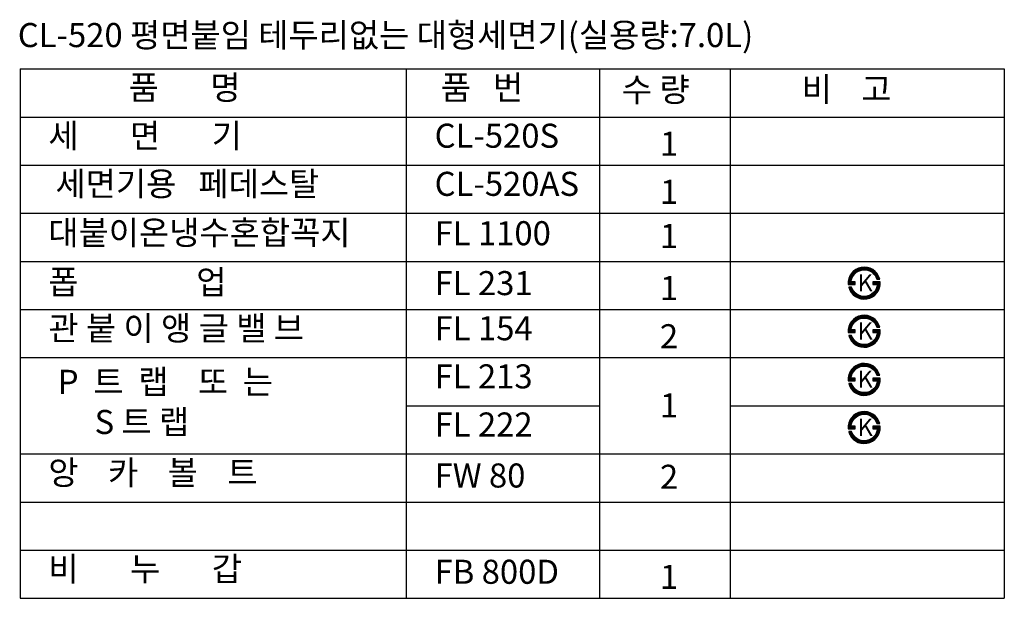
# Model space of a CAD drawing. Units: millimetres. Extents: x 1545303 to 1823149, y 1682205 to 1893693.
# Drawn here: x 1643288 to 1644310, y 1708624 to 1709225 of the extents above; entities that cross this region are included whole.
import ezdxf

# ---------------------------------------------------------------- set-up
doc = ezdxf.new("R2010")
doc.units = ezdxf.units.MM
doc.layers.add('TEXT', color=3, linetype='Continuous')
doc.styles.add('GHS', font='txt.shx', dxfattribs={"bigfont": 'whtmtxt.shx'})
doc.styles.add('ROMANS', font='romans')
doc.styles.get("Standard").update_dxf_attribs({"font": 'HMKMMAG.TTF'})

msp = doc.modelspace()

# ---------------------------------------------------------------- hatches: boundary and pattern name
at = {"layer": 'TEXT'}
h = msp.add_hatch(dxfattribs=at)
h.set_pattern_fill('ANSI31', color=256, scale=0.081, style=0)
h.set_pattern_definition([(45, (1642384.53716, 1707919.85098), (-0.181850186, 0.181850186), [])])
h.paths.add_polyline_path([(1644177.569, 1708955.708), (1644180.523, 1708955.708, 0.91677817), (1644147.87, 1708950.032), (1644154.962, 1708950.032), (1644154.962, 1708952.867), (1644150.717, 1708952.867, -0.81071865)])
h.paths.add_polyline_path([(1644151.318, 1708947.191), (1644148.363, 1708947.191, 0.91677817), (1644181.017, 1708952.867), (1644173.455, 1708952.867), (1644173.455, 1708950.032), (1644178.169, 1708950.032, -0.81071865)])
h = msp.add_hatch(dxfattribs=at)
h.set_pattern_fill('ANSI31', color=256, scale=0.081, style=0)
h.set_pattern_definition([(45, (1642384.53716, 1707869.85098), (-0.181850186, 0.181850186), [])])
h.paths.add_polyline_path([(1644177.569, 1708905.708), (1644180.523, 1708905.708, 0.91677817), (1644147.87, 1708900.032), (1644154.962, 1708900.032), (1644154.962, 1708902.867), (1644150.717, 1708902.867, -0.81071865)])
h.paths.add_polyline_path([(1644151.318, 1708897.191), (1644148.363, 1708897.191, 0.91677817), (1644181.017, 1708902.867), (1644173.455, 1708902.867), (1644173.455, 1708900.032), (1644178.169, 1708900.032, -0.81071865)])
h = msp.add_hatch(dxfattribs=at)
h.set_pattern_fill('ANSI31', color=256, scale=0.081, style=0)
h.set_pattern_definition([(45, (1642384.53716, 1707819.85098), (-0.181850186, 0.181850186), [])])
h.paths.add_polyline_path([(1644177.569, 1708855.708), (1644180.523, 1708855.708, 0.91677817), (1644147.87, 1708850.032), (1644154.962, 1708850.032), (1644154.962, 1708852.867), (1644150.717, 1708852.867, -0.81071865)])
h.paths.add_polyline_path([(1644151.318, 1708847.191), (1644148.363, 1708847.191, 0.91677817), (1644181.017, 1708852.867), (1644173.455, 1708852.867), (1644173.455, 1708850.032), (1644178.169, 1708850.032, -0.81071865)])
h = msp.add_hatch(dxfattribs=at)
h.set_pattern_fill('ANSI31', color=256, scale=0.081, style=0)
h.set_pattern_definition([(45, (1642384.53716, 1707769.85098), (-0.181850186, 0.181850186), [])])
h.paths.add_polyline_path([(1644177.569, 1708805.708), (1644180.523, 1708805.708, 0.91677817), (1644147.87, 1708800.032), (1644154.962, 1708800.032), (1644154.962, 1708802.867), (1644150.717, 1708802.867, -0.81071865)])
h.paths.add_polyline_path([(1644151.318, 1708797.191), (1644148.363, 1708797.191, 0.91677817), (1644181.017, 1708802.867), (1644173.455, 1708802.867), (1644173.455, 1708800.032), (1644178.169, 1708800.032, -0.81071865)])

# ---------------------------------------------------------------- linework, layer by layer
for p, q in [((1643287.846, 1709174.015), (1643287.846, 1708624.015)), ((1643287.846, 1709174.015), (1644309.912, 1709174.015)), ((1643688.878, 1709174.015), (1643688.878, 1708624.015)), ((1643889.614, 1709174.015), (1643889.614, 1708624.015)), ((1644025.095, 1709174.015), (1644025.095, 1708624.015)), ((1644309.912, 1709174.015), (1644309.912, 1708624.015)), ((1643287.846, 1709124.015), (1644309.912, 1709124.015)), ((1643287.846, 1709074.015), (1644309.912, 1709074.015)), ((1643287.846, 1709024.015), (1644309.912, 1709024.015)), ((1643287.846, 1708974.015), (1644309.912, 1708974.015)), ((1643287.846, 1708924.015), (1644309.912, 1708924.015)), ((1643287.846, 1708924.015), (1644309.912, 1708924.015)), ((1643287.846, 1708874.015), (1644309.912, 1708874.015)), ((1643287.846, 1708874.015), (1644309.912, 1708874.015)), ((1643688.878, 1708874.015), (1643889.614, 1708874.015)), ((1643688.878, 1708824.015), (1643889.614, 1708824.015)), ((1644025.095, 1708824.015), (1644309.912, 1708824.015)), ((1643287.846, 1708774.015), (1644309.912, 1708774.015)), ((1643287.846, 1708724.015), (1644309.912, 1708724.015)), ((1643287.846, 1708674.015), (1644309.912, 1708674.015)), ((1643287.846, 1708624.015), (1644309.912, 1708624.015)), ((1643688.878, 1708624.015), (1643889.614, 1708624.015))]:
    msp.add_line(p, q, dxfattribs=at)
for points in [[(1644154.962, 1708952.867), (1644150.717, 1708952.867, -0.81071865), (1644177.569, 1708955.708), (1644180.523, 1708955.708, 0.91677817), (1644147.87, 1708950.032), (1644154.962, 1708950.032)], [(1644173.455, 1708952.867), (1644173.455, 1708950.032), (1644178.169, 1708950.032, -0.81071865), (1644151.318, 1708947.191), (1644148.363, 1708947.191, 0.91677817), (1644181.017, 1708952.867)], [(1644154.962, 1708902.867), (1644150.717, 1708902.867, -0.81071865), (1644177.569, 1708905.708), (1644180.523, 1708905.708, 0.91677817), (1644147.87, 1708900.032), (1644154.962, 1708900.032)], [(1644173.455, 1708902.867), (1644173.455, 1708900.032), (1644178.169, 1708900.032, -0.81071865), (1644151.318, 1708897.191), (1644148.363, 1708897.191, 0.91677817), (1644181.017, 1708902.867)], [(1644154.962, 1708852.867), (1644150.717, 1708852.867, -0.81071865), (1644177.569, 1708855.708), (1644180.523, 1708855.708, 0.91677817), (1644147.87, 1708850.032), (1644154.962, 1708850.032)], [(1644173.455, 1708852.867), (1644173.455, 1708850.032), (1644178.169, 1708850.032, -0.81071865), (1644151.318, 1708847.191), (1644148.363, 1708847.191, 0.91677817), (1644181.017, 1708852.867)], [(1644154.962, 1708802.867), (1644150.717, 1708802.867, -0.81071865), (1644177.569, 1708805.708), (1644180.523, 1708805.708, 0.91677817), (1644147.87, 1708800.032), (1644154.962, 1708800.032)], [(1644173.455, 1708802.867), (1644173.455, 1708800.032), (1644178.169, 1708800.032, -0.81071865), (1644151.318, 1708797.191), (1644148.363, 1708797.191, 0.91677817), (1644181.017, 1708802.867)]]:
    msp.add_lwpolyline(points, format="xyb", close=True, dxfattribs=at)

# ---------------------------------------------------------------- texts
at = {"insert": (1643285.543, 1709221.651), "char_height": 25, "width": 938, "attachment_point": 1, "style": 'ROMANS'}
msp.add_mtext('{\\fﾵﾸ\uffbf\ufff2ￃﾼ|b0|i0|c129|p49;CL-520 평면붙임 테두리없는 대형세면기(실용량:7.0L)}', dxfattribs=at)
at = {"color": 7, "char_height": 17.82, "width": 21.06, "attachment_point": 1, "style": 'GHS'}
for insert in [(1644157.59, 1708960.584), (1644157.59, 1708910.584), (1644157.59, 1708860.584), (1644157.59, 1708810.584)]:
    msp.add_mtext('\\f@ﾰ\uffdfﾰ￭ﾵ\ufff1|b0|i0|c129|p18;K', dxfattribs=dict(at, insert=insert))
at = {"layer": 'TEXT', "char_height": 25, "attachment_point": 1}
for s, insert, width in [('\\fﾵﾸ\uffbf\ufff2ￃﾼ|b0|i0|c129|p49;품       명', (1643400.621, 1709167.097), 250), ('\\fﾵﾸ\uffbf\ufff2ￃﾼ|b0|i0|c129|p49;품   번', (1643724.695, 1709167.097), 150), ('\\fﾵﾸ\uffbf\ufff2ￃﾼ|b0|i0|c129|p49;수 량', (1643912.789, 1709164.987), 100), ('\\fﾵﾸ\uffbf\ufff2ￃﾼ|b0|i0|c129|p49;비    고', (1644099.513, 1709165.367), 220), ('\\fﾵﾸ\uffbf\ufff2ￃﾼ|b0|i0|c129|p49;세       면       기', (1643317.267, 1709117.097), 370), ('{\\fﾵﾸ\uffbf\ufff2ￃﾼ|b0|i0|c129|p49;CL-520S}', (1643718.374, 1709117.097), 150), ('\\fﾵﾸ\uffbf\ufff2ￃﾼ|b0|i0|c129|p49;1', (1643952.308, 1709108.761), 50), ('\\fﾵﾸ\uffbf\ufff2ￃﾼ|b0|i0|c129|p49;세면기용   페데스탈', (1643324.683, 1709067.097), 370), ('{\\fﾵﾸ\uffbf\ufff2ￃﾼ|b0|i0|c129|p49;CL-520AS}', (1643718.374, 1709067.097), 150), ('\\fﾵﾸ\uffbf\ufff2ￃﾼ|b0|i0|c129|p49;1', (1643952.308, 1709058.761), 50), ('\\fﾵﾸ\uffbf\ufff2ￃﾼ|b0|i0|c129|p49;대붙이온냉수혼합꼭지', (1643317.235, 1709016.42), 400), ('{\\fﾵﾸ\uffbf\ufff2ￃﾼ|b0|i0|c129|p49;FL 1100}', (1643718.374, 1709015.801), 150), ('\\fﾵﾸ\uffbf\ufff2ￃﾼ|b0|i0|c129|p49;1', (1643952.308, 1709012.925), 50), ('\\fﾵﾸ\uffbf\ufff2ￃﾼ|b0|i0|c129|p49;폽                업', (1643317.235, 1708965.096), 400), ('\\fﾵﾸ\uffbf\ufff2ￃﾼ|b0|i0|c129|p49;FL 231', (1643718.374, 1708963.961), 150), ('\\fﾵﾸ\uffbf\ufff2ￃﾼ|b0|i0|c129|p49;1', (1643952.308, 1708958.761), 50), ('\\fﾵﾸ\uffbf\ufff2ￃﾼ|b0|i0|c129|p49;관 붙 이 앵 글 밸 브', (1643317.267, 1708917.097), 370), ('\\fﾵﾸ\uffbf\ufff2ￃﾼ|b0|i0|c129|p49;FL 154', (1643718.374, 1708917.097), 150), ('\\fﾵﾸ\uffbf\ufff2ￃﾼ|b0|i0|c129|p49;2', (1643952.308, 1708908.761), 50), ('\\fﾵﾸ\uffbf\ufff2ￃﾼ|b0|i0|c129|p49;FL 213', (1643718.374, 1708867.097), 150), ('\\fﾵﾸ\uffbf\ufff2ￃﾼ|b0|i0|c129|p49;P  트  랩    또  는\\P     S 트 랩', (1643327.078, 1708861.402), 370), ('\\fﾵﾸ\uffbf\ufff2ￃﾼ|b0|i0|c129|p49;1', (1643952.308, 1708836.868), 50), ('\\fﾵﾸ\uffbf\ufff2ￃﾼ|b0|i0|c129|p49;FL 222', (1643718.374, 1708817.097), 150), ('{\\fﾵﾸ\uffbf\ufff2ￃﾼ|b0|i0|c129|p49;앙    카    볼    트}', (1643317.267, 1708767.097), 370), ('{\\fﾵﾸ\uffbf\ufff2ￃﾼ|b0|i0|c129|p49;FW 80}', (1643718.374, 1708764.097), 150), ('{\\fﾵﾸ\uffbf\ufff2ￃﾼ|b0|i0|c129|p49;2}', (1643952.308, 1708762.761), 50), ('\\fﾵﾸ\uffbf\ufff2ￃﾼ|b0|i0|c129|p49;비       누       갑', (1643317.267, 1708667.097), 370), ('\\fﾵﾸ\uffbf\ufff2ￃﾼ|b0|i0|c129|p49;FB 800D', (1643718.374, 1708664.097), 150), ('\\fﾵﾸ\uffbf\ufff2ￃﾼ|b0|i0|c129|p49;1', (1643952.308, 1708658.761), 50)]:
    msp.add_mtext(s, dxfattribs=dict(at, insert=insert, width=width))

doc.saveas('drawing.dxf')
